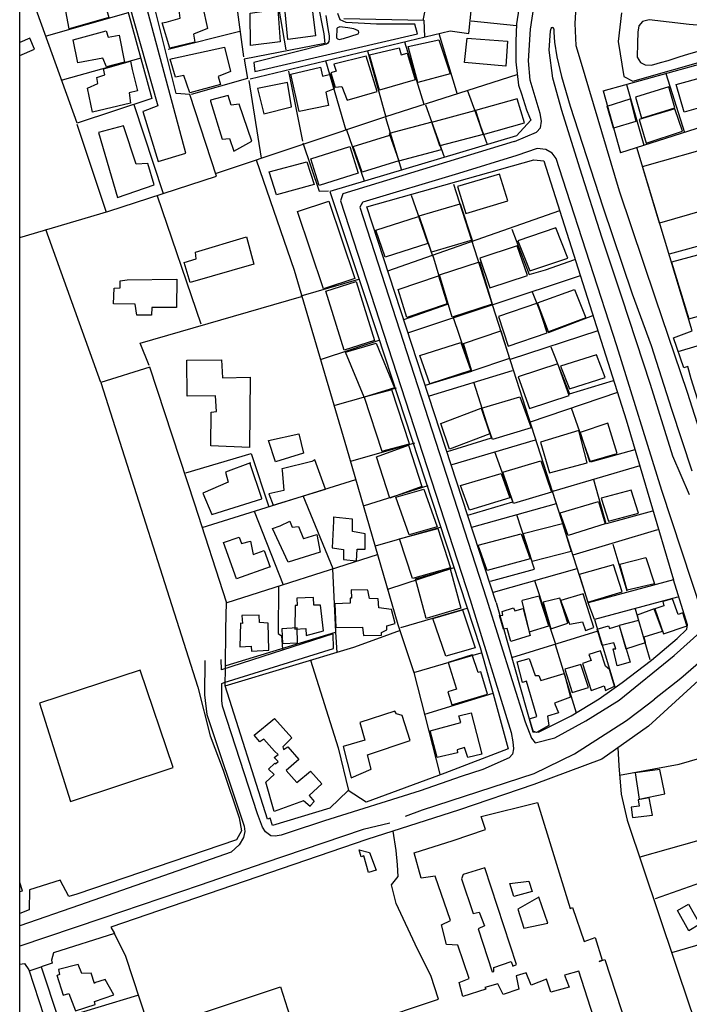
# Model space of a CAD drawing. Units: millimetres. Extents: x 8 to 4288, y 10 to 1950.
# Drawn here: x 9 to 237, y 775 to 1110 of the extents above; entities that cross this region are included whole.
import ezdxf

# ---------------------------------------------------------------- set-up
doc = ezdxf.new("R2010")
doc.units = ezdxf.units.MM
doc.header["$LTSCALE"] = 0.1

msp = doc.modelspace()

# ---------------------------------------------------------------- linework, layer by layer
at = {"color": 253}
for p, q in [((150.232, 1130.581, 829.78), (146.072, 1109.521, 829.78)), ((94.932, 1126.241, 829.09), (99.392, 1099.471, 828.84)), ((45.822, 1112.081, 828.63), (17.892, 1104.171, 828.63)), ((162.552, 1109.331, 829.68), (177.902, 1107.751, 829.28)), ((59.442, 1099.781, 828.1), (83.782, 1105.871, 828.48)), ((151.542, 1105.061, 829.23), (157.732, 1084.371, 829.23)), ((127.202, 1099.221, 828.53), (133.442, 1076.651, 828.53)), ((139.832, 1102.251, 828.71), (146.442, 1081.071, 828.91)), ((50.072, 1096.631, 828.16), (23.362, 1089.231, 828.33)), ((112.922, 1095.891, 828.37), (119.852, 1072.231, 828.37)), ((86.902, 1089.131, 828.37), (91.032, 1062.631, 828.18)), ((100.322, 1092.221, 828.27), (105.072, 1068.401, 828.75)), ((228.742, 1091.451, 829.02), (235.072, 1071.411, 829.19)), ((168.002, 1067.541, 828.4), (161.322, 1085.761, 829.12)), ((215.402, 1087.741, 828.82), (221.292, 1067.021, 828.91)), ((207.41, 1085.513, 828.449), (213.312, 1064.411, 828)), ((47.722, 1080.921, 828.31), (57.722, 1050.641, 828.01)), ((146.942, 1080.801, 829.13), (153.362, 1063.121, 829.14)), ((133.312, 1076.451, 828.96), (138.862, 1058.591, 828.36)), ((28.292, 1074.251, 827.75), (38.282, 1044.321, 827.73)), ((120.062, 1072.301, 828.05), (126.132, 1054.931, 828.05)), ((156.522, 1053.821, 828.33), (202.372, 911.151, 826.94)), ((55.682, 1049.811, 826.73), (70.482, 1006.281, 826.55)), ((142.062, 1050.101, 828.03), (149.362, 1029.441, 827.98)), ((294.992, 1047.861, 828.79), (229.863, 1029.92, 827.544)), ((192.632, 1044.691, 828.46), (134.092, 1024.191, 827.68)), ((36.462, 986.301, 825.67), (17.792, 1038.321, 825.93)), ((141.272, 1003.271, 827.09), (199.682, 1022.661, 828.05)), ((104.702, 1015.821, 827.44), (124.342, 1021.421, 827.94)), ((156.362, 1008.411, 828.11), (162.582, 990.081, 828.11)), ((205.632, 1003.891, 828.11), (175.732, 994.081, 828.11)), ((131.452, 1000.751, 826.91), (111.412, 994.111, 826.89)), ((162.582, 990.081, 828.11), (146.872, 985.321, 827.18)), ((148.332, 981.731, 827.08), (176.602, 990.441, 828.53)), ((136.942, 984.411, 826.96), (116.172, 978.471, 826.95)), ((212.282, 982.881, 827.45), (182.582, 972.751, 827.84)), ((143.252, 965.651, 826.28), (121.462, 959.421, 826.25)), ((156.022, 958.391, 826.69), (184.432, 966.771, 827.1)), ((70.962, 936.991, 825.24), (123.252, 953.261, 825.64)), ((115.512, 922.921, 824.71), (105.352, 947.691, 824.71)), ((162.792, 937.031, 826.7), (191.532, 945.111, 826.94)), ((88.672, 942.501, 824.69), (98.512, 917.471, 824.18)), ((152.292, 937.071, 825.82), (129.842, 930.611, 825.82)), ((225.932, 936.191, 825.06), (197.102, 927.541, 825.06)), ((215.622, 915.341, 825.22), (210.812, 931.171, 825.22)), ((79.512, 911.381, 824.81), (130.672, 927.781, 825.57)), ((115.282, 922.851, 827.22), (116.342, 901.441, 826.88)), ((156.662, 923.231, 825.91), (134.052, 915.901, 825.81)), ((170.062, 914.901, 826.36), (198.552, 923.021, 826.68)), ((184.012, 918.881, 828.06), (191.212, 897.211, 827.86)), ((161.002, 909.421, 825.9), (138.422, 902.761, 825.85)), ((218.302, 909.331, 827.79), (223.372, 892.071, 827.35)), ((204.432, 905.591, 825.22), (211.422, 882.711, 827.52)), ((205.632, 901.661, 827.95), (176.272, 892.601, 827.28)), ((191.122, 897.181, 827.91), (198.292, 873.931, 826.74)), ((142.962, 887.621, 827.41), (151.842, 853.011, 826.94)), ((169.932, 880.471, 826.85), (146.622, 873.351, 826.87)), ((270.692, 826.661, 826.8), (225.132, 810.611, 826.52)), ((230.752, 792.311, 826.37), (276.432, 805.641, 826.54))]:
    msp.add_line(p, q, dxfattribs=at)
msp.add_line((140.132, 838.671, 823.81), (145.952, 840.881, 823.85))
for points, elevation in [([(8.872, 1565.071), (1126.626, 1565.071), (1126.626, 11.747), (8.872, 11.747)], 842), ([(99.142, 1113.571), (108.242, 1114.431), (109.592, 1104.311), (100.082, 1103.081)], 830.86), ([(232.242, 1087.661), (241.772, 1090.301), (244.572, 1080.991), (235.042, 1078.351)], 831.73), ([(229.772, 1086.971), (218.432, 1083.461), (220.442, 1076.211), (231.782, 1079.721)], 830.92), ([(216.622, 1082.791), (218.542, 1075.171), (210.952, 1072.831), (208.852, 1080.351)], 831.08), ([(35.732, 1071.421), (42.162, 1049.291), (54.632, 1053.621), (52.432, 1060.841), (48.512, 1060.551), (44.172, 1073.661), (44.172, 1073.621)], 828.86), ([(178.212, 1032.781), (165.442, 1028.581), (168.862, 1018.521), (181.632, 1022.711)], 830.55), ([(249.622, 1032.411), (230.702, 1027.211), (236.582, 1007.971), (255.392, 1013.141)], 841.26), ([(192.032, 992.661), (178.562, 988.201), (182.382, 977.401), (195.852, 981.861)], 829.59), ([(166.032, 977.561), (179.122, 981.481), (182.882, 970.821), (169.782, 966.891)], 829.49), ([(209.042, 972.441), (199.572, 969.271), (202.812, 959.411), (212.152, 962.151)], 827.88), ([(93.502, 966.601), (103.812, 968.801), (105.452, 962.211), (95.872, 959.341)], 828.59), ([(216.972, 949.611), (206.772, 946.921), (209.292, 939.121), (219.482, 941.811)], 827.18), ([(180.232, 934.931), (193.562, 938.361), (196.592, 928.831), (183.262, 925.411)], 828.82), ([(151.152, 936.671), (155.522, 923.201), (142.532, 919.641), (138.162, 933.111)], 828.17), ([(164.862, 930.951), (179.532, 934.831), (182.592, 926.241), (167.922, 922.351)], 828.82), ([(159.522, 908.931), (163.932, 896.061), (153.922, 893.151), (149.512, 906.031)], 828.04)]:
    msp.add_lwpolyline(points, close=True, dxfattribs=dict(at, elevation=elevation))
at = {"color": 253, "extrusion": (0.011758, -0.068397, 0.997589), "elevation": 754.161}
msp.add_lwpolyline([(274.392, 1136.222), (283.986, 1135.963), (282.901, 1124.838), (272.732, 1125.3)], close=True, dxfattribs=at)
at = {"color": 253, "extrusion": (-0.022435, -0.000675042, 0.999748), "elevation": 824.967}
msp.add_lwpolyline([(-1106.053, 171.125), (-1104.656, 198.302), (-1099.003, 198.302)], dxfattribs=at)
at = {"color": 253, "extrusion": (0.000440576, 0.002286, 0.999997), "elevation": 833.504}
msp.add_lwpolyline([(100.726, 1089.349), (110.866, 1091.689), (111.556, 1088.679), (114.296, 1089.369), (114.296, 1088.869), (115.546, 1084.319), (112.696, 1083.169), (113.576, 1078.719), (103.626, 1076.649)], close=True, dxfattribs=at)
at = {"color": 253, "extrusion": (-0.10313, 0.271233, 0.956973), "elevation": 1071.141}
msp.add_lwpolyline([(-446.701, -680.008), (-507.487, -677.354), (-554.369, -674.77)], dxfattribs=at)
at = {"color": 253, "extrusion": (-0.011882, -0.003754, 0.999922), "elevation": 824.208}
msp.add_lwpolyline([(229.579, 1078.923), (231.939, 1070.823), (244.29, 1074.983), (241.69, 1082.583)], close=True, dxfattribs=at)
at = {"extrusion": (-0.014591, -0.020995, 0.999673), "elevation": 803.707}
msp.add_lwpolyline([(-464.195, 999.287), (-501.92, 951.332), (-501.168, 948.884), (-387.442, 862.548), (-350.284, 833.417), (-347.993, 831.137), (-346.473, 829.317), (-345.667, 827.648), (-345.926, 825.971), (-350.971, 817.617), (-355.71, 811.398), (-364.389, 799.456), (-385.255, 772.499), (-392.931, 762.339), (-394.662, 760.064), (-396.113, 758.63), (-397.38, 757.857), (-399.59, 757.953), (-401.409, 758.626), (-405.338, 761.426), (-436.06, 784.746), (-437.292, 786.206), (-440.641, 790.987), (-440.186, 791.681), (-416.261, 822.398), (-419.127, 826.433), (-443.44, 794.68), (-445.506, 797.535)], dxfattribs=at)
at = {"color": 253, "extrusion": (0.000314958, -0.008425, 0.999964), "elevation": 819.237}
msp.add_lwpolyline([(104.981, 1074.802), (110.501, 1058.391), (113.711, 1058.511)], dxfattribs=at)
at = {"color": 253, "extrusion": (-0.003021, -0.000398778, 0.999995), "elevation": 829.872}
msp.add_lwpolyline([(160.331, 1053.312), (163.191, 1044.192), (177.531, 1048.412), (174.671, 1057.542)], close=True, dxfattribs=at)
at = {"color": 253, "extrusion": (-0.001744, 0.001037, 0.999998), "elevation": 831.426}
msp.add_lwpolyline([(146.31, 1042.119), (160.21, 1046.209), (164.32, 1033.839), (150.42, 1029.749)], close=True, dxfattribs=at)
at = {"color": 253, "extrusion": (-0.000387797, 0.002282, 0.999997), "elevation": 832.816}
msp.add_lwpolyline([(191.674, 1037.014), (178.704, 1032.613), (182.764, 1022.353), (195.734, 1026.743)], close=True, dxfattribs=at)
at = {"color": 253}
for points, elevation in [([(176.302, 1038.431), (182.272, 1023.111), (187.762, 1024.701), (197.792, 1028.131)], 828), ([(183.302, 1017.161), (188.812, 1003.321), (203.902, 1009.051)], 828.36), ([(219.862, 957.891), (190.672, 949.341), (190.472, 949.311)], 825.59), ([(224.192, 942.501), (208.512, 938.191), (204.312, 953.141)], 825.22)]:
    msp.add_lwpolyline(points, dxfattribs=dict(at, elevation=elevation))
at = {"color": 253, "extrusion": (0.008635, -0.024806, 0.999655), "elevation": 803.552}
msp.add_lwpolyline([(463.139, 927.26), (478.926, 927.26), (479.673, 944.774)], dxfattribs=at)
at = {"color": 253, "extrusion": (-0.004101, -0.001584, 0.99999), "elevation": 824.154}
msp.add_lwpolyline([(56.269, 993.358), (53.299, 1001.048), (108.129, 1016.918)], dxfattribs=at)
at = {"color": 253, "extrusion": (0.285384, -0.958393, 0.006148), "elevation": -883.803}
msp.add_lwpolyline([(507.763, 834.595), (508.963, 831.778), (581.073, 833.019)], dxfattribs=at)
at = {"color": 253, "extrusion": (-0.000472147, 0.000353186, 1), "elevation": 830.065}
msp.add_lwpolyline([(145.454, 995.238), (159.354, 999.658), (162.744, 990.038), (148.844, 985.608)], close=True, dxfattribs=at)
at = {"color": 253, "extrusion": (0.014106, -0.045637, 0.998858), "elevation": 784.636}
msp.add_lwpolyline([(476.044, 936.406), (477.338, 919.239), (493.017, 919.239)], dxfattribs=at)
at = {"color": 253, "extrusion": (-0.053054, -0.016109, 0.998462), "elevation": 801.435}
msp.add_lwpolyline([(-876.368, 472.667), (-876.544, 488.358), (-896.361, 488.178)], dxfattribs=at)
at = {"color": 253, "extrusion": (0.004948, -0.01783, 0.999829), "elevation": 809.461}
msp.add_lwpolyline([(467.88, 885.062), (452.21, 885.062), (450.924, 904.518)], dxfattribs=at)
at = {"color": 253, "extrusion": (-0.000728452, 0.001191, 0.999999), "elevation": 829.011}
msp.add_lwpolyline([(199.735, 969.025), (186.685, 965.045), (189.805, 954.555), (202.565, 957.965)], close=True, dxfattribs=at)
at = {"color": 253, "extrusion": (-0.003284, -0.001084, 0.999994), "elevation": 824.384}
msp.add_lwpolyline([(68.163, 956.406), (90.333, 963.036), (96.313, 944.926)], dxfattribs=at)
at = {"color": 253, "extrusion": (-0.032626, -0.009262, 0.999425), "elevation": 812.102}
msp.add_lwpolyline([(-861.33, 440.079), (-861.469, 456.001), (-879.507, 454.822)], dxfattribs=at)
at = {"color": 253, "extrusion": (0.028729, -0.114918, 0.99296), "elevation": 715.24}
msp.add_lwpolyline([(374.007, 978.566), (351.334, 977.216), (351.128, 977.216)], dxfattribs=at)
at = {"color": 253, "extrusion": (-0.022415, -0.018088, 0.999585), "elevation": 805.611}
msp.add_lwpolyline([(-608.805, 732.001), (-602.488, 746.235), (-620.723, 753.179)], dxfattribs=at)
at = {"color": 253, "extrusion": (-0.000866467, 0.002943, 0.999995), "elevation": 829.874}
msp.add_lwpolyline([(211.689, 921.853), (199.939, 918.523), (202.969, 909.093), (214.589, 912.643)], close=True, dxfattribs=at)
at = {"color": 253, "extrusion": (0.120553, -0.447408, 0.886168), "elevation": 350.76}
msp.add_lwpolyline([(462.288, 1110.115), (432.999, 1110.115), (432.453, 1116.978)], dxfattribs=at)
at = {"color": 253, "extrusion": (-0.007416, -0.006211, 0.999953), "elevation": 820.348}
msp.add_lwpolyline([(104.21, 907.594), (104.42, 902.644), (109.52, 902.864), (109.42, 907.944)], close=True, dxfattribs=at)
at = {"color": 253, "extrusion": (-0.019499, -0.001277, 0.999809), "elevation": 823.253}
msp.add_lwpolyline([(-882.928, 153.222), (-891.812, 191.091), (-884.927, 191.091)], dxfattribs=at)
at = {"color": 253, "extrusion": (-0.346836, -0.119475, 0.930285), "elevation": 625.228}
msp.add_lwpolyline([(-808.026, 668.387), (-776.809, 667.515), (-761.909, 665.988)], dxfattribs=at)
at = {"color": 253, "extrusion": (-0.009153, 0.083884, 0.996433), "elevation": 891.706}
msp.add_lwpolyline([(-308.212, -723.444), (-337.895, -728.421), (-357.208, -730.91)], dxfattribs=at)
at = {"extrusion": (-0.138324, 0.343539, 0.928896), "elevation": 1037.133}
msp.add_lwpolyline([(-329.068, -382.103), (-307.547, -383.219)], dxfattribs=at)
at = {"color": 253, "extrusion": (-0.067815, -0.046742, 0.996602), "elevation": 773.009}
msp.add_lwpolyline([(-531.723, 719.772), (-523.889, 719.12), (-524.174, 714.673), (-532.014, 715.477)], close=True, dxfattribs=at)
at = {"color": 253, "extrusion": (-0.013753, -0.003852, 0.999898), "elevation": 818.466}
msp.add_lwpolyline([(64.385, 768.99), (108.95, 783.81), (115.27, 763.84)], dxfattribs=at)
for points in [[(177.222, 1068.361, 828.27), (184.753, 1071.445, 827.4), (186.143, 1073.015, 827.4), (186.493, 1075.185, 827.4), (186.013, 1077.835, 827.42), (182.573, 1089.215, 827.73), (182.033, 1095.725, 827.83), (182.713, 1106.505, 828.11), (185.593, 1125.405, 828.26), (190.693, 1157.485, 828.73), (200.793, 1212.995, 830.13), (212.733, 1281.185, 831.8), (218.323, 1312.605, 832.54), (218.803, 1315.975, 832.59), (218.763, 1317.355, 832.71), (218.263, 1318.735, 832.81), (217.523, 1320.335, 832.85), (215.743, 1321.675, 832.87), (213.643, 1322.195, 832.88), (182.202, 1325.951, 832.864), (152.912, 1329.041, 832.754)], [(238.694, 1313.9, 833.97), (236.792, 1312.881, 833.335), (235.802, 1311.361, 833.019), (230.132, 1277.461, 832.57), (223.742, 1242.791, 831.54), (200.312, 1130.531, 828.38), (198.112, 1114.261, 828.1), (197.822, 1108.461, 828.17), (198.152, 1100.941, 827.89), (199.562, 1096.121, 827.69), (212.872, 1051.581, 827.79), (225.152, 1015.121, 827.16), (236.022, 983.011, 826.65), (251.032, 936.091, 825.84), (255.942, 922.221, 825.99), (256.327, 921.251, 825.947)], [(113.042, 1111.211, 828.52), (113.782, 1106.801, 828.27), (114.142, 1104.331, 828.18), (114.202, 1103.311, 828.18), (114.102, 1102.331, 828.18), (113.732, 1101.761, 828.18), (113.302, 1101.391, 828.18), (88.542, 1095.241, 828.18), (88.892, 1092.101, 828.18), (144.272, 1104.921, 828.86), (143.382, 1108.301, 828.86), (130.312, 1108.281, 828.86), (119.982, 1108.861, 828.47), (117.962, 1109.711, 828.47), (117.112, 1111.871, 828.53)], [(213.652, 1112.071, 828.87), (212.522, 1102.341, 828.66), (214.502, 1090.471, 828.46), (217.512, 1088.861, 828.69), (244.652, 1096.591, 829.1), (264.392, 1102.431, 829.1), (270.232, 1103.851, 829.11), (285.112, 1104.781, 829.33), (286.892, 1103.201, 829.33)], [(119.072, 1103.361, 828.37), (124.032, 1104.981, 828.42), (124.332, 1105.461, 828.42), (124.212, 1106.001, 828.44), (122.582, 1106.671, 828.45), (120.522, 1106.951, 828.46), (117.862, 1107.321, 828.46), (116.992, 1106.991, 828.46), (116.762, 1106.741, 828.46), (116.742, 1103.621, 828.46), (117.062, 1103.251, 828.46), (117.742, 1103.081, 828.46), (118.492, 1103.231, 828.46), (119.012, 1103.341, 828.37)], [(236.812, 948.071, 826.11), (231.162, 961.231, 826.26), (223.552, 985.591, 826.4), (213.812, 1015.371, 826.84), (207.042, 1035.421, 827.11), (199.442, 1059.261, 827.23), (193.402, 1078.921, 827.77), (190.302, 1089.881, 827.86), (189.032, 1099.451, 828.02), (189.532, 1105.931, 828.23), (189.782, 1106.781, 828.23), (190.012, 1107.151, 828.23), (190.252, 1107.241, 828.23), (190.342, 1107.041, 828.23), (190.592, 1106.521, 828.23), (190.702, 1105.481, 828.23), (190.882, 1102.071, 828.23), (191.632, 1097.121, 828.23), (193.262, 1090.461, 828.12), (196.242, 1080.301, 828.07), (207.302, 1046.121, 827.59), (217.272, 1016.481, 827.32), (223.762, 998.841, 827.04), (230.722, 977.271, 826.66), (237.582, 956.281, 826.51)], [(231.652, 893.351, 825.36), (240.342, 901.171, 825.31), (241.202, 903.161, 825.31), (241.502, 905.141, 825.32), (241.062, 908.251, 825.37), (227.372, 949.541, 825.77), (212.072, 998.761, 826.24), (193.662, 1055.551, 827.25), (191.492, 1062.551, 827.42), (190.052, 1064.361, 827.42), (187.932, 1065.571, 827.44), (185.022, 1065.951, 827.47), (178.032, 1063.551, 827.47), (158.182, 1057.421, 826.9), (125.612, 1047.621, 827.23)], [(125.612, 1047.621, 827.23), (125.492, 1047.591, 827.23), (124.602, 1045.981, 827.23), (167.572, 913.071, 825.7), (180.852, 870.851, 824.65), (183.042, 865.251, 824.54), (184.352, 863.661, 824.55), (190.952, 865.371, 824.56), (201.592, 871.111, 824.71), (212.862, 878.191, 824.8), (231.652, 893.351, 825.36)], [(295.582, 744.041, 823.91), (286.262, 791.251, 824.29), (276.102, 825.041, 824.69), (269.462, 843.961, 824.94), (262.702, 860.081, 825.14), (255.582, 881.461, 825.44), (252.092, 891.791, 825.69), (250.892, 894.031, 825.72), (250.032, 894.931, 825.7), (247.752, 895.381, 825.69), (245.902, 895.121, 825.62), (244.912, 894.741, 825.59), (242.322, 892.911, 825.502), (233.882, 885.591, 825.26), (224.922, 878.591, 825.04)], [(71.852, 891.681, 824.01), (71.762, 880.031, 823.74), (72.572, 873.351, 823.63), (85.292, 835.331, 823.22), (85.452, 833.541, 823.22), (84.992, 831.471, 823.14), (83.572, 828.961, 823), (80.882, 826.501, 822.94), (67.222, 821.671, 822.75), (29.222, 808.451, 821.88)], [(145.952, 840.881, 823.91), (184.002, 853.201, 824.12), (197.632, 859.971, 824.42), (215.332, 871.261, 824.77), (222.872, 876.911, 824.99), (224.922, 878.591, 825.04)], [(134.872, 836.341, 823.73), (125.712, 834.181, 823.64), (91.942, 822.731, 823.03), (70.252, 815.201, 822.61), (36.842, 803.911, 821.94), (8.872, 794.532, 821.405)]]:
    msp.add_polyline3d(points)
at = {"color": 253}
for points in [[(85.202, 1097.091, 828.48), (80.902, 1128.391, 830.37), (79.922, 1139.481, 830.37), (79.792, 1146.361, 830.37), (79.452, 1151.471, 830.19), (77.662, 1158.621, 830.07), (76.052, 1164.871, 830.07), (74.812, 1169.851, 830.06), (72.272, 1182.051, 830.57), (71.142, 1189.601, 830.77), (71.112, 1196.311, 830.82), (70.882, 1202.021, 830.82), (69.752, 1209.941, 830.86), (67.302, 1219.861, 830.96), (66.112, 1229.221, 831.33), (66.052, 1235.861, 831.46), (65.382, 1241.211, 831.66), (63.382, 1248.161, 831.82), (62.142, 1254.271, 832.12), (61.812, 1261.051, 832.13), (61.422, 1269.171, 832.2), (56.732, 1297.241, 832.22), (53.002, 1324.001, 832.8)], [(8.872, 1237.2, 830.927), (9.822, 1232.891, 830.27), (17.652, 1197.641, 829.86), (17.872, 1196.211, 829.86), (17.802, 1193.001, 829.88), (17.082, 1187.731, 829.88), (16.872, 1182.571, 829.88), (17.702, 1180.291, 829.88), (20.902, 1176.261, 829.88), (22.662, 1174.771, 829.66), (26.792, 1170.741, 829.66), (29.792, 1167.331, 829.66), (31.232, 1165.161, 829.74), (53.842, 1082.921, 828.04), (28.432, 1074.581, 827.59), (8.872, 1128.826, 828.734)], [(8.872, 1035.606, 825.684), (39.202, 1044.591, 826.01), (75.852, 1056.551, 827.58), (66.742, 1084.361, 827.47), (62.162, 1084.611, 827.5), (43.062, 1161.051, 828.99)], [(38.332, 1142.641, 828.39), (55.852, 1080.461, 827.21), (50.892, 1078.581, 827.21), (50.822, 1078.581, 827.21), (56.042, 1061.531, 827.01), (65.392, 1064.401, 827.01), (44.522, 1142.111, 827.16)], [(105.962, 1137.751, 829.35), (112.372, 1104.941, 828.44), (112.752, 1101.701, 828.44), (85.272, 1096.351, 828.74), (86.432, 1089.771, 828.74), (67.242, 1084.261, 828.43)], [(87.302, 1089.631, 828.42), (155.382, 1105.991, 829.22), (161.762, 1105.061, 829.22), (164.132, 1128.431, 829.7)], [(179.282, 1117.191, 829.28), (177.932, 1108.381, 829.28), (177.662, 1102.331, 829.28), (177.692, 1095.451, 829.28), (178.652, 1087.441, 829.22), (179.602, 1084.531, 829.17), (181.342, 1079.081, 829.14), (182.402, 1076.601, 829.13), (182.832, 1075.601, 829.04), (177.982, 1070.211, 828.83), (114.472, 1051.271, 828.02), (130.592, 1002.691, 826.64), (165.622, 896.111, 826.69), (169.962, 880.351, 826.85), (175.162, 861.591, 826.65), (153.522, 853.301, 826.39), (126.762, 843.521, 825.77), (120.702, 847.501, 826.09), (114.412, 841.491, 825.59), (94.872, 835.571, 823.9), (94.092, 837.991, 824.29), (93.192, 837.711, 824.31), (78.822, 883.091, 825.64), (78.892, 889.231, 826.09), (79.032, 902.341, 826.13), (79.272, 911.571, 826.35), (68.432, 944.851, 825.42), (53.112, 991.521, 826.26), (36.462, 986.301, 825.67), (69.522, 882.631, 824.15), (73.732, 866.081, 826.19), (78.062, 854.421, 825.79), (83.562, 838.101, 826.4), (84.392, 833.761, 827.25), (82.692, 830.641, 827.39), (28.262, 812.191, 824.04), (25.552, 811.351, 824.03), (22.602, 816.931, 823.74), (12.262, 813.611, 824.56), (12.122, 806.841, 824.56), (8.872, 805.56, 824.492)], [(8.872, 1097.569, 827.392), (13.942, 1099.781, 827.52), (12.272, 1103.521, 827.52), (8.872, 1102.045, 827.434)], [(207.41, 1085.513, 828.449), (266.372, 1101.911, 829.4), (282.542, 1103.131, 829.5), (285.222, 1087.401, 829.34), (213.312, 1064.411, 828)], [(259.342, 921.601, 826.69), (250.502, 946.101, 828.01), (246.532, 958.461, 828.34), (237.382, 987.521, 828.69), (236.302, 991.741, 828.83), (234.882, 991.311, 828.84), (231.362, 1001.461, 829.4), (237.752, 1003.911, 829.44), (218.892, 1066.261, 828.59)], [(89.332, 1062.061, 828.5), (102.322, 1024.531, 827.53), (120.102, 964.061, 826.6), (137.592, 904.001, 825.52), (143.052, 887.621, 825.52), (165.932, 894.351, 825.52)], [(171.012, 911.391, 826.08), (126.982, 1046.051, 827.78), (183.862, 1062.131, 828.25), (187.192, 1061.711, 828.25), (215.252, 973.551, 827.5), (231.362, 919.141, 827.84)], [(171.012, 911.391, 826.08), (183.472, 867.461, 826.91), (185.452, 867.281, 826.92), (196.542, 872.871, 826.88), (206.072, 878.611, 826.88), (213.882, 884.171, 826.31), (223.872, 891.831, 826.39), (232.662, 899.221, 827.63), (235.912, 902.311, 827.78), (236.182, 903.791, 827.78), (231.362, 919.141, 827.84), (202.322, 911.321, 828.4)], [(96.922, 916.961, 826.97), (96.842, 900.901, 826.43), (98.012, 900.051, 826.52), (98.322, 895.521, 826.62)], [(78.822, 883.091, 825.64), (122.542, 896.221, 827.32), (131.672, 899.511, 827.56), (138.452, 902.061, 826.84)], [(246.439, 890.905, 827.779), (222.862, 869.401, 827.65), (206.932, 858.161, 827.55), (183.792, 849.461, 826.85), (158.542, 840.891, 826.42), (127.062, 830.771, 825.76), (39.942, 800.921, 823.6), (41.182, 798.831, 823.71), (20.382, 792.261, 823.72), (19.682, 789.761, 823.67), (19.932, 788.641, 823.67), (16.132, 787.481, 823.49)], [(213.042, 852.711, 827.16), (233.322, 856.411, 827.16), (243.032, 859.251, 827.28), (255.142, 863.811, 827.28), (258.152, 864.941, 827.28)], [(212.482, 862.071, 826.8), (212.752, 855.871, 827.05), (213.612, 846.211, 827.1), (215.552, 837.381, 827.12), (237.212, 773.181, 824.87), (242.422, 759.551, 824.87), (249.852, 745.261, 824.87), (254.932, 734.201, 824.87), (257.912, 722.221, 824.87), (261.172, 693.721, 825.02)], [(206.182, 764.131, 832.13), (199.172, 785.981, 832.3), (194.282, 784.591, 826.52), (195.822, 780.481, 826.38), (189.582, 778.871, 826.37), (188.112, 783.271, 826.36), (182.912, 781.171, 826.32), (181.272, 785.351, 826.34), (177.822, 784.351, 826.32), (178.762, 779.831, 826.12), (173.352, 778.031, 826.27), (171.632, 781.651, 826.14), (167.222, 780.431, 826.09), (167.492, 779.821, 826.09), (159.712, 777.351, 826.31), (158.432, 782.101, 826.3), (161.882, 783.421, 826.17), (157.952, 794.821, 826.21), (154.082, 795.061, 826.23), (152.442, 801.681, 826.39), (155.512, 803.251, 826.29), (150.272, 818.291, 826.29), (145.462, 817.641, 829.06), (143.162, 826.251, 828.28), (156.352, 830.431, 828.42), (167.352, 834.211, 828.43), (165.912, 838.581, 826.52), (185.112, 843.411, 826.52), (196.192, 807.241, 826.43), (197.052, 807.601, 826.26), (200.992, 796.091, 826.2), (204.702, 797.461, 826.15), (207.062, 789.671, 826.15), (206.062, 789.291, 826.95), (208.052, 789.961, 831.83), (215.342, 767.361, 831.63)], [(59.832, 745.741, 821.74), (104.012, 760.531, 822.83), (151.442, 776.401, 823.43), (148.832, 784.481, 825.63), (144.232, 793.401, 825.62), (137.022, 809.021, 825.62), (135.442, 815.321, 823.82), (137.642, 818.211, 823.66), (137.412, 822.191, 823.54), (136.972, 826.991, 823.54), (135.982, 833.641, 823.82), (136.002, 833.651, 824.12)], [(8.872, 813.028, 824.181), (9.842, 813.341, 824.2), (8.872, 816.151, 824.197)], [(104.432, 615.121, 822.06), (98.122, 633.191, 821.55), (94.032, 645.761, 821.41), (88.892, 660.651, 821.41), (79.062, 689.981, 821.16), (67.272, 725.041, 821.48), (59.582, 746.431, 821.75), (44.962, 790.991, 821.99), (41.182, 798.831, 823.71)], [(8.872, 788.374, 821.06), (10.452, 788.551, 821.06), (12.012, 786.441, 821.06), (22.212, 755.151, 821.34), (22.392, 753.621, 821.34), (22.082, 753.381, 821.21)], [(12.142, 786.041, 821.38), (16.132, 787.481, 821.38), (22.052, 769.601, 821.6), (49.052, 777.811, 822.14)]]:
    msp.add_polyline3d(points, dxfattribs=at)
for points in [[(38.042, 1124.901, 831.59), (39.352, 1119.351, 831.63), (36.902, 1118.501, 831.65), (39.232, 1110.571, 831.44), (25.732, 1106.711, 830.99), (23.072, 1120.621, 830.96), (32.452, 1123.021, 831.14), (31.922, 1123.921, 831.15)], [(58.722, 1108.901, 830.85), (63.472, 1110.291, 830.85), (63.192, 1113.031, 830.86), (71.092, 1114.501, 830.88), (72.782, 1106.751, 830.88), (68.062, 1104.891, 830.88), (68.442, 1102.151, 830.03), (59.972, 1100.081, 830.38), (57.312, 1108.711, 830.78)], [(42.742, 1104.451, 830.79), (44.532, 1095.331, 830.38), (38.372, 1093.751, 830.52), (37.182, 1096.661, 830.62), (28.642, 1095.081, 830.62), (27.082, 1102.871, 830.72), (38.302, 1105.971, 830.81), (38.932, 1103.861, 830.86)], [(141.032, 1100.691, 831.61), (151.482, 1102.961, 831.62), (155.332, 1091.391, 831.08), (144.382, 1088.361, 831.27)], [(162.652, 1103.321, 831.61), (174.922, 1102.481, 831.28), (174.302, 1093.901, 831.3), (160.272, 1095.151, 831.31), (161.112, 1103.431, 831.32)], [(60.822, 1096.541, 830.56), (78.532, 1100.381, 830.61), (80.592, 1092.131, 830.25), (76.372, 1090.471, 830.32), (77.262, 1087.731, 830.33), (66.782, 1084.831, 830.34), (64.772, 1090.811, 830.36), (61.862, 1090.161, 830.37), (60.052, 1096.371, 830.42)], [(127.942, 1097.771, 831.25), (138.022, 1100.201, 831.26), (138.682, 1097.861, 831.28), (140.752, 1098.391, 831.3), (143.452, 1089.301, 831.14), (131.292, 1085.801, 831.19)], [(114.872, 1091.371, 831.72), (116.182, 1086.761, 831.72), (118.522, 1087.051, 831.72), (120.372, 1082.441, 831.72), (130.482, 1085.371, 830.77), (126.772, 1097.411, 831), (115.792, 1094.671, 831.05), (116.612, 1092.201, 831.07), (114.772, 1091.671, 831.07)], [(47.092, 1092.811, 830.1), (48.912, 1085.551, 830.12), (46.102, 1084.881, 830.17), (46.632, 1081.401, 830.28), (33.652, 1078.351, 830.28), (31.912, 1086.461, 830.28), (35.422, 1088.051, 830.28), (35.072, 1090.151, 830.28), (37.862, 1090.981, 830.28), (37.372, 1093.001, 830.29), (46.592, 1095.621, 830.33)], [(89.822, 1086.351, 832.66), (91.982, 1077.731, 832.34), (101.362, 1080.101, 831.33), (100.042, 1088.421, 831.42)], [(73.782, 1082.071, 830.07), (77.792, 1069.101, 830.27), (80.272, 1069.361, 830.27), (81.782, 1065.041, 830.28), (87.822, 1068.431, 830.39), (83.512, 1081.031, 830.44), (80.832, 1080.671, 830.44), (79.812, 1083.921, 830.44), (73.852, 1082.401, 830.44)], [(166.552, 1070.721, 831.19), (180.722, 1074.711, 831.23), (178.152, 1082.831, 831.23), (163.992, 1078.841, 831.23)], [(149.122, 1074.951, 830.88), (163.792, 1078.841, 831.19), (166.552, 1070.721, 831.19), (151.882, 1066.831, 831.19)], [(137.912, 1061.771, 830.76), (152.372, 1065.591, 830.85), (149.122, 1074.851, 830.88), (134.652, 1071.031, 830.88)], [(122.322, 1066.601, 830.65), (134.852, 1070.501, 830.75), (137.912, 1061.771, 830.76), (125.382, 1057.871, 830.76)], [(107.952, 1062.441, 830.47), (121.182, 1066.611, 830.73), (124.072, 1057.511, 830.55), (110.842, 1053.351, 830.55)], [(220.842, 1059.801, 828.68), (247.202, 1067.351, 842.47), (252.972, 1048.111, 842.53), (226.662, 1040.571, 828.94)], [(93.782, 1057.951, 830.64), (106.612, 1061.451, 830.44), (109.072, 1053.661, 830.62), (96.242, 1050.171, 830.62)], [(114.092, 1048.001, 830.43), (122.942, 1021.651, 829.99), (112.282, 1018.151, 830.16), (103.432, 1044.501, 830.16)], [(130.052, 1038.191, 830.28), (144.622, 1042.851, 830.59), (147.812, 1033.551, 830.59), (133.242, 1028.901, 830.59)], [(64.882, 1027.141, 829.72), (68.932, 1028.361, 829.72), (68.682, 1030.601, 829.72), (86.102, 1035.881, 829.97), (88.552, 1026.591, 829.97), (66.852, 1020.321, 829.88)], [(151.732, 1022.991, 829.69), (165.302, 1027.411, 830.03), (169.672, 1013.011, 830.03), (156.102, 1008.581, 830.03)], [(137.662, 1017.961, 829.23), (151.402, 1022.621, 830.24), (154.392, 1013.091, 830.3), (140.652, 1008.431, 830.3)], [(45.422, 1021.261, 829.98), (62.312, 1021.441, 829.54), (62.292, 1011.821, 829.54), (53.862, 1011.851, 829.54), (53.712, 1009.211, 829.52), (48.762, 1009.261, 829.52), (48.182, 1013.011, 829.52), (40.792, 1013.031, 829.52), (41.022, 1018.411, 829.6), (43.102, 1018.571, 829.6), (43.112, 1020.941, 829.6)], [(123.432, 1020.721, 829.76), (129.672, 1000.561, 829.88), (119.292, 997.261, 829.85), (113.052, 1017.421, 829.85)], [(185.052, 1013.451, 830.36), (197.722, 1017.911, 830.43), (201.572, 1008.311, 830.45), (188.792, 1003.521, 830.45)], [(185.092, 1013.321, 830.56), (171.792, 1008.791, 830.36), (175.072, 998.631, 830.41), (188.372, 1003.161, 830.41)], [(159.932, 999.621, 829.92), (172.662, 1003.881, 830.15), (175.522, 994.451, 830.18), (162.792, 990.191, 830.18)], [(126.122, 981.311, 829.32), (119.792, 996.591, 829.62), (130.142, 999.721, 829.64), (136.472, 984.441, 829.64)], [(205.122, 995.681, 829.34), (192.962, 991.851, 829.53), (195.962, 984.201, 829.57), (208.122, 988.031, 829.57)], [(73.962, 964.801, 828.62), (74.022, 976.151, 828.97), (75.832, 976.381, 828.97), (75.462, 981.821, 828.97), (65.902, 981.651, 828.97), (65.762, 993.881, 828.97), (77.572, 994.071, 828.97), (77.902, 987.861, 828.97), (87.272, 988.121, 828.97), (87.272, 988.091, 828.97), (87.032, 964.151, 828.58)], [(141.482, 965.421, 828.53), (135.462, 983.811, 829.31), (126.122, 981.311, 829.32), (132.142, 962.921, 829.32)], [(152.152, 972.331, 829.17), (165.892, 977.591, 829.49), (168.892, 968.831, 829.49), (155.152, 963.571, 829.49)], [(141.212, 964.961, 828.57), (145.712, 950.921, 828.96), (134.792, 946.981, 829.04), (130.292, 961.021, 829.04)], [(87.472, 958.941, 827.55), (78.932, 955.731, 826.86), (79.812, 952.351, 826.85), (71.202, 948.681, 826.8), (74.232, 941.421, 826.8), (91.322, 946.741, 826.93), (91.322, 946.801, 826.93), (87.342, 958.641, 827.08)], [(108.342, 959.461, 827.3), (98.162, 956.901, 827.22), (98.132, 956.901, 827.21), (98.162, 956.501, 827.21), (98.722, 949.581, 827.19), (93.632, 948.431, 827.18), (95.152, 944.511, 827.18), (112.912, 950.041, 827.18), (109.282, 959.961, 827.08)], [(173.262, 955.761, 829.17), (186.262, 959.691, 829.22), (189.882, 949.021, 829.23), (176.882, 945.101, 829.23)], [(158.922, 951.271, 829), (172.692, 955.361, 829.16), (175.722, 947.001, 829.17), (161.952, 942.911, 829.17)], [(146.382, 949.981, 828.81), (150.922, 937.141, 828.3), (141.412, 934.441, 828.31), (136.862, 947.281, 828.31)], [(192.772, 941.971, 827.59), (205.872, 945.851, 827.65), (208.152, 938.231, 827.69), (195.492, 934.281, 827.7), (192.772, 941.841, 827.59)], [(97.482, 937.571, 830.68), (100.772, 939.161, 830.68), (100.872, 938.791, 830.68), (101.562, 937.051, 830.68), (103.702, 937.341, 829.87), (105.422, 933.131, 827.48), (105.552, 933.231, 827.48), (110.042, 934.521, 827.37), (111.182, 928.571, 827.23), (100.192, 925.201, 826.84), (94.942, 936.571, 826.84)], [(115.722, 939.101, 827.77), (115.232, 930.021, 827.14), (119.072, 929.441, 827.13), (119.062, 926.041, 827.12), (123.472, 925.621, 827.11), (123.722, 929.561, 827.11), (126.402, 929.581, 827.09), (126.462, 934.791, 827.09), (122.122, 935.571, 827.08), (122.142, 939.781, 827.08), (121.982, 939.781, 827.07), (115.592, 940.441, 827.05), (115.632, 940.441, 827.05)], [(78.192, 931.821, 830.03), (83.522, 933.671, 830.03), (84.342, 931.531, 830.03), (87.422, 932.261, 829.95), (88.372, 927.751, 827.39), (92.122, 929.141, 827.39), (94.162, 923.491, 827.35), (94.102, 923.521, 827.34), (82.672, 919.451, 826.97)], [(213.152, 924.521, 827.23), (221.962, 926.801, 827.29), (224.962, 917.791, 827.31), (215.552, 915.611, 827.32)], [(155.352, 922.931, 828.17), (158.962, 909.501, 827.98), (147.172, 906.031, 827.98), (143.562, 919.471, 827.98)], [(116.082, 910.941, 827.54), (116.462, 902.871, 827.68), (125.502, 903.001, 827.52), (125.842, 900.201, 827.55), (132.042, 900.311, 827.52), (132.012, 901.201, 827.52), (133.792, 902.161, 827.61), (133.792, 903.511, 827.52), (136.642, 904.321, 827.43), (135.352, 909.061, 827.43), (131.132, 909.581, 827.89), (130.822, 912.671, 829.77), (127.872, 912.841, 829.6), (127.342, 915.661, 829.41), (121.652, 915.771, 829.67), (121.762, 912.851, 829.78), (121.312, 912.961, 829.81), (121.292, 911.151, 827.57), (116.152, 910.931, 827.52)], [(103.182, 912.931, 829.69), (103.282, 910.361, 829.49), (102.672, 910.381, 829.49), (102.482, 902.361, 829.38), (106.232, 902.561, 829.46), (106.392, 900.251, 829.46), (112.292, 901.751, 829.56), (111.242, 910.471, 829.55), (108.972, 910.581, 829.59), (108.872, 913.191, 829.59)], [(179.782, 911.941, 827.94), (182.252, 901.491, 828.04), (188.922, 903.531, 828.08), (185.692, 913.641, 827.8), (179.822, 912.061, 828.01)], [(187.012, 911.511, 828.21), (189.612, 902.521, 828.29), (195.402, 904.361, 828.33), (192.722, 912.921, 828.14)], [(193.122, 911.651, 829.83), (196.002, 904.061, 829.66), (200.452, 904.831, 828.38), (201.422, 901.951, 828.51), (204.302, 902.921, 828.5), (200.612, 914.381, 828.46), (192.982, 912.091, 829.83)], [(224.972, 909.231, 829.98), (227.982, 900.771, 829.77), (235.732, 903.421, 827.94), (235.882, 903.571, 827.94), (234.522, 907.931, 827.96), (232.952, 907.331, 828.76), (231.062, 912.631, 828.52), (227.732, 911.731, 828.64), (228.102, 910.291, 828.69)], [(180.162, 909.401, 829.1), (182.612, 900.151, 829.13), (176.012, 898.151, 827.72), (174.772, 902.561, 827.88), (173.492, 902.311, 827.99), (172.162, 906.981, 828.01), (173.292, 907.121, 828.06), (173.022, 908.331, 828.38), (176.952, 909.601, 828.47), (177.432, 908.571, 828.44)], [(224.842, 909.241, 828.48), (218.952, 907.091, 828.74), (219.482, 905.301, 828.17), (212.842, 903.661, 828.37), (215.162, 895.721, 828.15), (221.802, 897.771, 828.02), (221.372, 899.791, 828.46), (227.652, 901.701, 828.23)], [(84.492, 906.981, 829.17), (84.682, 904.311, 829.15), (83.982, 904.431, 829.48), (83.782, 896.331, 829.09), (87.702, 896.621, 829.16), (87.812, 894.841, 829.16), (93.652, 895.161, 829.3), (93.382, 904.411, 829.69), (90.482, 904.591, 830.4), (90.362, 907.131, 829.27)], [(212.842, 903.661, 829.73), (216.592, 891.091, 829.55), (212.202, 889.921, 828.12), (210.802, 895.641, 828.14), (211.722, 895.651, 828.26), (211.062, 897.681, 828.18), (207.102, 896.831, 828.22), (205.402, 902.401, 828.33), (209.302, 903.501, 828.32), (209.602, 902.561, 828.35)], [(200.452, 890.711, 829.55), (203.362, 881.431, 829.27), (207.732, 883.091, 827.85), (208.222, 881.431, 827.79), (211.342, 882.951, 827.79), (209.602, 888.651, 827.79), (208.202, 889.811, 828.16), (206.562, 894.951, 828.15), (202.592, 893.721, 828.4), (203.312, 891.721, 828.57)], [(154.692, 891.011, 827.53), (157.572, 881.931, 827.72), (154.622, 881.001, 827.86), (155.982, 876.631, 827.59), (168.112, 880.271, 827.29), (165.822, 887.881, 828.61), (164.862, 887.571, 828.7), (162.872, 893.631, 827.58)], [(194.372, 886.561, 827.84), (196.322, 879.231, 827.61), (190.892, 877.201, 828.01), (192.222, 873.901, 828.26), (188.442, 872.721, 827.14), (188.932, 869.561, 826.99), (184.752, 867.191, 826.97), (183.582, 867.681, 827.06), (182.312, 871.851, 827.4), (184.862, 872.641, 827.62), (181.342, 884.611, 828.39), (179.952, 884.251, 828.49), (178.192, 891.261, 828.64), (182.302, 892.411, 828.63), (184.282, 886.541, 827.92), (185.492, 886.541, 827.9), (186.222, 884.911, 827.93), (194.132, 887.271, 827.66)], [(15.582, 877.191, 831.28), (26.192, 843.711, 833.25), (61.142, 855.261, 834.33), (49.922, 888.441, 833.72)], [(199.832, 890.291, 827.8), (194.372, 888.791, 828.23), (196.842, 880.841, 827.97), (202.412, 882.511, 827.8)], [(95.602, 871.911, 830.25), (101.532, 865.321, 830.14), (98.372, 862.361, 830.14), (98.662, 861.411, 827.12), (100.152, 862.341, 827.11), (103.812, 858.021, 827.02), (99.572, 854.301, 827.35), (103.142, 850.161, 828.74), (107.852, 854.041, 828.72), (111.712, 849.741, 828.52), (107.382, 845.721, 828.49), (109.112, 843.681, 826.7), (107.862, 842.321, 826.78), (107.682, 842.011, 826.78), (105.412, 843.981, 827.67), (95.422, 840.251, 827.9), (92.682, 850.251, 827.91), (95.502, 852.851, 827.82), (93.492, 854.751, 827.26), (95.752, 856.791, 827.15), (95.942, 856.511, 827.15), (96.822, 857.351, 827.15), (95.482, 858.651, 827.23), (96.832, 859.751, 827.28), (95.632, 860.791, 830.26), (91.982, 864.951, 830.29), (90.632, 863.981, 830.3), (88.672, 866.241, 830.42)], [(124.622, 870.641, 827.17), (126.352, 864.561, 827.27), (118.982, 862.371, 827.14), (121.732, 851.781, 826.58), (128.482, 854.701, 827.01), (127.192, 859.571, 827.01), (141.782, 864.491, 827.55), (139.082, 873.011, 828.12), (137.072, 873.541, 828.19), (136.542, 874.491, 827.31)], [(162.462, 873.931, 826.6), (166.132, 859.771, 826.73), (161.402, 858.651, 826.75), (160.202, 862.061, 826.85), (157.742, 861.321, 827.32), (157.902, 860.311, 827.37), (150.962, 858.691, 827.14), (148.562, 867.751, 827.14), (158.962, 870.641, 826.8), (158.282, 872.831, 826.67)], [(218.332, 853.441, 830.24), (219.632, 844.451, 830.39), (228.432, 846.281, 828.99), (226.752, 854.641, 830.34)], [(216.932, 841.771, 827.25), (217.372, 838.221, 827.74), (224.252, 839.101, 827.53), (223.072, 845.001, 827.43), (219.342, 844.321, 827.02), (219.732, 842.141, 827.21)], [(127.952, 826.391, 825.71), (130.232, 820.371, 825.68), (127.602, 819.601, 825.66), (125.952, 825.171, 825.64), (125.042, 824.901, 825.62), (124.372, 827.311, 825.62)], [(159.282, 817.361, 826.02), (163.232, 805.581, 826.05), (165.272, 806.071, 826.03), (167.042, 801.411, 826.03), (164.922, 800.411, 826.11), (169.672, 785.791, 826.09), (170.242, 785.821, 826.17), (170.222, 787.221, 826.17), (176.152, 789.271, 826.3), (176.662, 787.701, 826.43), (177.992, 788.261, 826.53), (167.192, 821.141, 826.71), (159.742, 818.861, 826.19)], [(177.042, 811.401, 826.26), (175.682, 815.791, 826.67), (182.132, 816.561, 827.06), (183.242, 813.051, 826.95)], [(178.452, 807.081, 826.19), (180.452, 800.561, 826.61), (188.632, 802.321, 826.71), (185.542, 811.141, 825.91)], [(21.542, 784.561, 822.05), (23.662, 777.841, 822.07), (25.602, 778.411, 822.03), (27.822, 772.521, 822.03), (34.572, 774.671, 822.11), (34.292, 775.611, 822.09), (40.872, 777.901, 822.1), (37.982, 783.111, 822.1), (34.372, 781.951, 822.47), (34.382, 781.731, 823.94), (33.242, 785.251, 823.79), (30.022, 785.181, 823.34), (28.722, 788.291, 822.19), (22.102, 786.571, 822.07), (22.392, 784.811, 822.13), (21.592, 784.491, 822.09)]]:
    msp.add_polyline3d(points, close=True, dxfattribs=at)
msp.add_polyline3d([(236.732, 1108.091, 828.89), (223.062, 1109.701, 829.04), (220.772, 1109.201, 829.04), (219.622, 1107.641, 829.04), (219.242, 1105.571, 829.04), (219.072, 1101.801, 829.04), (218.972, 1097.041, 828.97), (220.132, 1095.171, 828.97), (221.742, 1094.371, 828.97), (223.892, 1094.301, 828.97), (225.772, 1094.841, 828.97), (226.912, 1095.241, 828.92), (229.532, 1095.911, 828.92), (233.352, 1097.121, 828.92), (236.642, 1098.191, 828.9), (250.822, 1102.071, 829.02), (251.772, 1102.731, 829.02), (251.952, 1103.831, 829.02), (251.402, 1106.121, 829.02), (249.932, 1106.951, 829.02), (246.442, 1107.331, 829.02)], close=True)

doc.saveas('drawing.dxf')
